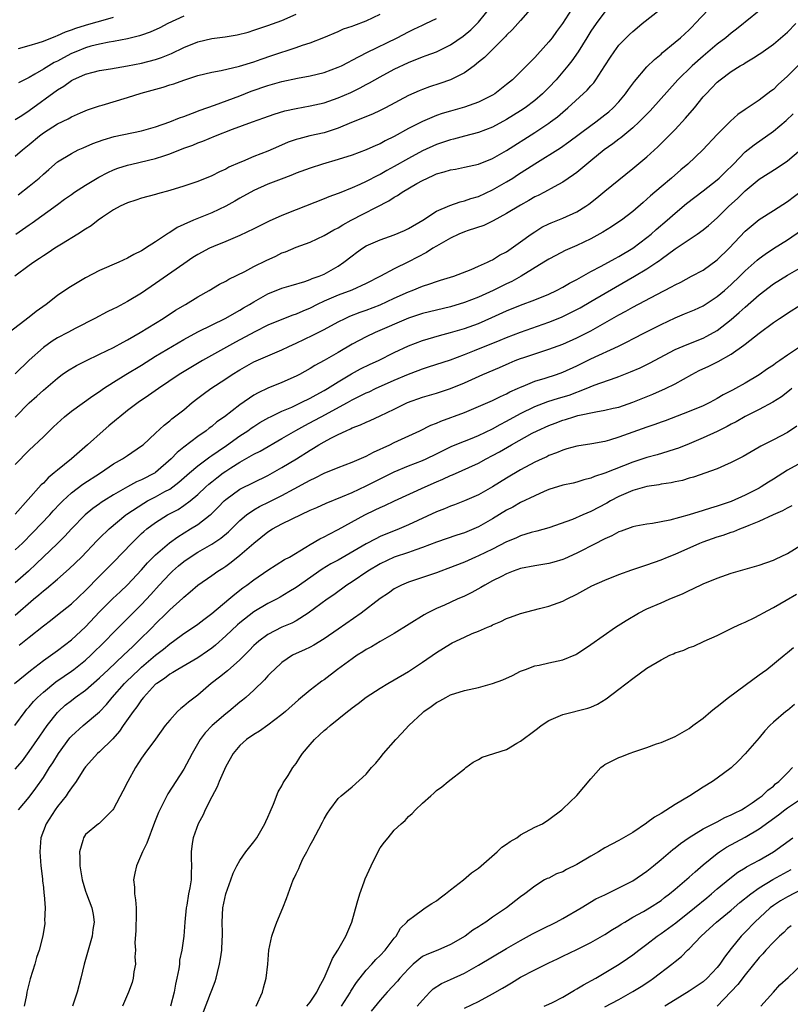
# Model space of a CAD drawing. Units: inches. Extents: x 2631000 to 2634000, y 1509000 to 1512000.
# Drawn here: x 2631398 to 2631507, y 1510783 to 1510924 of the extents above; entities that cross this region are included whole.
import ezdxf

# ---------------------------------------------------------------- set-up
doc = ezdxf.new("R2010")
doc.units = ezdxf.units.IN
doc.header["$MEASUREMENT"] = 0
doc.layers.add('LD26311509_2ft', color=121, linetype='Continuous')

msp = doc.modelspace()

# ---------------------------------------------------------------- linework, layer by layer
at = {"layer": 'LD26311509_2ft'}
for points, elevation in [([(2631397.1, 1510893), (2631399, 1510894.34), (2631399.39, 1510894.61), (2631403, 1510897.25), (2631404.03, 1510897.97), (2631405, 1510898.68), (2631405.46, 1510899), (2631407, 1510899.99), (2631408.89, 1510901.11), (2631410.2, 1510901.8), (2631411, 1510902.15), (2631411.61, 1510902.39), (2631413, 1510902.84), (2631413.63, 1510903), (2631417, 1510903.77), (2631418.18, 1510904.18), (2631419, 1510904.43), (2631421, 1510905.24), (2631422.3, 1510905.71), (2631423, 1510906), (2631423.74, 1510906.26), (2631425.51, 1510907), (2631427.96, 1510907.96), (2631430.8, 1510909), (2631432.43, 1510909.57), (2631433.89, 1510910.11), (2631435.42, 1510910.58), (2631437, 1510910.93), (2631439, 1510911.27), (2631441, 1510911.72), (2631443, 1510912.41), (2631444.79, 1510913.21), (2631446.15, 1510913.85), (2631447, 1510914.32), (2631447.45, 1510914.55), (2631449, 1510915.44), (2631451, 1510916.51), (2631453, 1510917.48), (2631455, 1510918.26), (2631455.56, 1510918.44), (2631457, 1510919), (2631459, 1510919.98), (2631460.8, 1510921.2), (2631461.9, 1510922.1), (2631462.8, 1510923), (2631463, 1510923.23), (2631465, 1510925.69)], 9652), ([(2631476.26, 1510925), (2631474.94, 1510923), (2631474.1, 1510921.9), (2631473.47, 1510921), (2631473, 1510920.4), (2631471.38, 1510918.62), (2631471, 1510918.16), (2631469, 1510916.12), (2631467.85, 1510915), (2631467, 1510914.31), (2631465.3, 1510913), (2631465, 1510912.81), (2631463, 1510911.83), (2631461, 1510911.12), (2631459, 1510910.54), (2631457.82, 1510910.18), (2631457, 1510909.9), (2631456.35, 1510909.65), (2631455, 1510909.06), (2631453, 1510908.04), (2631451, 1510906.91), (2631449.71, 1510906.29), (2631449, 1510905.9), (2631448.36, 1510905.64), (2631447, 1510905.02), (2631445, 1510904.27), (2631443, 1510903.63), (2631440.76, 1510903), (2631439, 1510902.43), (2631437, 1510901.68), (2631436.52, 1510901.48), (2631435.26, 1510901), (2631433, 1510900.11), (2631431, 1510899.22), (2631429, 1510898.12), (2631428.29, 1510897.71), (2631427, 1510897), (2631425, 1510896.06), (2631422.38, 1510895), (2631421, 1510894.38), (2631420.06, 1510893.94), (2631419, 1510893.24), (2631418.84, 1510893.16), (2631417, 1510891.93), (2631415.56, 1510891), (2631415.21, 1510890.79), (2631415, 1510890.64), (2631413.9, 1510890.1), (2631413, 1510889.58), (2631411.76, 1510889), (2631409, 1510887.81), (2631407, 1510886.79), (2631404.63, 1510885.37), (2631403, 1510884.25), (2631401.39, 1510883), (2631399.99, 1510882.01), (2631399, 1510881.16), (2631396.15, 1510879)], 9656), ([(2631470.37, 1510925), (2631469, 1510923.45), (2631467.83, 1510922.17), (2631467, 1510921.38), (2631466.83, 1510921.17), (2631466.66, 1510921), (2631465, 1510919.33), (2631464.64, 1510919), (2631463.83, 1510918.17), (2631463, 1510917.49), (2631462.37, 1510917), (2631461, 1510916.01), (2631459.01, 1510915), (2631457.51, 1510914.49), (2631456, 1510914), (2631455, 1510913.63), (2631454.55, 1510913.45), (2631453, 1510912.75), (2631449.73, 1510911), (2631449, 1510910.63), (2631447.89, 1510910.11), (2631444.91, 1510908.91), (2631443, 1510908.11), (2631441.7, 1510907.7), (2631441, 1510907.46), (2631438.95, 1510907), (2631437.39, 1510906.61), (2631437, 1510906.49), (2631435.9, 1510906.1), (2631434.5, 1510905.5), (2631433, 1510904.83), (2631431, 1510904.06), (2631429.38, 1510903.38), (2631429, 1510903.24), (2631427.45, 1510902.55), (2631427, 1510902.29), (2631426.11, 1510901.89), (2631425, 1510901.31), (2631423, 1510900.52), (2631421, 1510899.84), (2631419, 1510899.21), (2631417.27, 1510898.73), (2631417, 1510898.64), (2631415, 1510898.12), (2631414.16, 1510897.84), (2631413, 1510897.49), (2631411.95, 1510897), (2631411, 1510896.48), (2631409.43, 1510895.43), (2631408.81, 1510895), (2631407.8, 1510894.2), (2631407, 1510893.73), (2631405.9, 1510893), (2631403.58, 1510891.58), (2631402.66, 1510891), (2631401.67, 1510890.33), (2631401, 1510889.93), (2631400.46, 1510889.54), (2631399.63, 1510889), (2631399, 1510888.55), (2631396.92, 1510887)], 9654), ([(2631397, 1510866.92), (2631399, 1510868.97), (2631400.08, 1510869.92), (2631401, 1510870.79), (2631403, 1510872.5), (2631403.68, 1510873), (2631404.46, 1510873.54), (2631405.71, 1510874.29), (2631407.04, 1510874.96), (2631409, 1510875.9), (2631411, 1510876.88), (2631412.36, 1510877.64), (2631413, 1510877.97), (2631414.8, 1510879), (2631418.09, 1510881), (2631419.84, 1510882.16), (2631421.23, 1510883), (2631423, 1510884.1), (2631424.61, 1510885), (2631426.12, 1510885.88), (2631427, 1510886.32), (2631427.42, 1510886.58), (2631429.71, 1510887.71), (2631431, 1510888.38), (2631432.74, 1510889.26), (2631434.11, 1510889.89), (2631435, 1510890.33), (2631435.49, 1510890.51), (2631437, 1510891.14), (2631439, 1510891.87), (2631441, 1510892.81), (2631442.37, 1510893.63), (2631443, 1510893.93), (2631443.66, 1510894.34), (2631444.85, 1510895), (2631450.23, 1510897.77), (2631451, 1510898.27), (2631451.47, 1510898.53), (2631452.14, 1510899), (2631454.21, 1510900.21), (2631455, 1510900.66), (2631455.71, 1510901), (2631456.61, 1510901.39), (2631457, 1510901.58), (2631458.12, 1510901.88), (2631459, 1510902.18), (2631459.71, 1510902.29), (2631461, 1510902.54), (2631463, 1510902.99), (2631465, 1510903.78), (2631467, 1510904.92), (2631471, 1510907.49), (2631473, 1510908.81), (2631473.27, 1510909), (2631474.26, 1510909.74), (2631475, 1510910.41), (2631475.7, 1510911), (2631478.46, 1510913.54), (2631479, 1510914.16), (2631479.41, 1510914.59), (2631479.71, 1510915), (2631481, 1510916.98), (2631481.78, 1510918.22), (2631482.3, 1510919), (2631483, 1510919.94), (2631484.04, 1510921), (2631484.53, 1510921.47), (2631485, 1510921.9), (2631485.59, 1510922.41), (2631486.31, 1510923), (2631488.93, 1510925.07)], 9660), ([(2631503.2, 1510925), (2631501, 1510923.23), (2631500.74, 1510923), (2631499.77, 1510922.23), (2631499, 1510921.66), (2631498.24, 1510921), (2631497, 1510920.06), (2631495.35, 1510918.65), (2631495, 1510918.38), (2631493.43, 1510917), (2631491.39, 1510915), (2631487.43, 1510910.57), (2631485.9, 1510909), (2631485, 1510908.17), (2631483.26, 1510906.74), (2631483, 1510906.55), (2631482.13, 1510905.87), (2631480.91, 1510905), (2631479, 1510903.45), (2631478.43, 1510903), (2631477, 1510901.81), (2631476.54, 1510901.46), (2631475, 1510900.42), (2631473.77, 1510899.77), (2631472.4, 1510899), (2631471.48, 1510898.52), (2631471, 1510898.31), (2631470.18, 1510897.82), (2631469, 1510897.16), (2631467, 1510895.94), (2631465.09, 1510894.91), (2631463.74, 1510894.26), (2631461.54, 1510893.54), (2631461, 1510893.35), (2631460.19, 1510893), (2631459, 1510892.45), (2631457, 1510891.31), (2631456.48, 1510891), (2631455.59, 1510890.41), (2631453, 1510889.05), (2631451, 1510888.08), (2631449.04, 1510887), (2631447, 1510885.96), (2631444.96, 1510885.04), (2631443, 1510884.32), (2631441, 1510883.47), (2631440, 1510883), (2631439, 1510882.48), (2631437.95, 1510882.05), (2631437, 1510881.61), (2631436.54, 1510881.46), (2631435, 1510880.85), (2631433, 1510880.03), (2631431.11, 1510879.11), (2631428.36, 1510877.64), (2631423.67, 1510875), (2631421.99, 1510874.01), (2631420.37, 1510873), (2631417.41, 1510871), (2631416, 1510870), (2631414.52, 1510869), (2631413, 1510867.86), (2631411.9, 1510867), (2631411.42, 1510866.58), (2631410.32, 1510865.68), (2631409.53, 1510865), (2631407.28, 1510863), (2631404.99, 1510861), (2631403, 1510859.4), (2631402.55, 1510859), (2631401.69, 1510858.31), (2631401, 1510857.54), (2631400.71, 1510857.29), (2631397, 1510853.13)], 9664), ([(2631397, 1510860.2), (2631399, 1510862.22), (2631401, 1510864.14), (2631402.45, 1510865.55), (2631404.01, 1510867), (2631405, 1510867.79), (2631408.05, 1510869.95), (2631409, 1510870.58), (2631409.59, 1510871), (2631411, 1510871.91), (2631412.75, 1510873), (2631415, 1510874.36), (2631417, 1510875.6), (2631421, 1510877.98), (2631423, 1510879.08), (2631427, 1510881.02), (2631428.23, 1510881.77), (2631429, 1510882.19), (2631429.5, 1510882.5), (2631430.39, 1510883), (2631431, 1510883.38), (2631433, 1510884.5), (2631435, 1510885.3), (2631436.3, 1510885.71), (2631438.27, 1510886.27), (2631439, 1510886.53), (2631439.32, 1510886.68), (2631440.28, 1510887), (2631441, 1510887.3), (2631443, 1510888.44), (2631443.83, 1510889), (2631445, 1510889.94), (2631445.6, 1510890.4), (2631446.45, 1510891), (2631447, 1510891.34), (2631449, 1510892.22), (2631451, 1510892.9), (2631452.46, 1510893.54), (2631453, 1510893.82), (2631455.05, 1510895), (2631457, 1510896.26), (2631458.89, 1510897.11), (2631460.37, 1510897.63), (2631461, 1510897.75), (2631461.92, 1510898.08), (2631463, 1510898.38), (2631465, 1510899.3), (2631467, 1510900.45), (2631467.87, 1510901), (2631468.56, 1510901.44), (2631471, 1510903.05), (2631474.67, 1510905.33), (2631475.86, 1510906.14), (2631479, 1510908.49), (2631479.72, 1510909), (2631481, 1510909.99), (2631481.55, 1510910.45), (2631482.19, 1510911), (2631483, 1510911.87), (2631483.96, 1510913), (2631484.38, 1510913.62), (2631485.24, 1510914.76), (2631487, 1510916.83), (2631488.09, 1510917.91), (2631489, 1510918.65), (2631489.18, 1510918.82), (2631491, 1510920.34), (2631491.76, 1510921), (2631493, 1510922.14), (2631493.43, 1510922.57), (2631493.88, 1510923), (2631495.75, 1510925)], 9662), ([(2631481, 1510924.66), (2631479.74, 1510923), (2631479, 1510921.91), (2631478.42, 1510921), (2631477.18, 1510919), (2631476.29, 1510917.71), (2631475.73, 1510917), (2631474.04, 1510915), (2631473, 1510913.89), (2631472.12, 1510913), (2631471, 1510912.03), (2631469.63, 1510911), (2631469, 1510910.58), (2631467, 1510909.32), (2631465, 1510908.24), (2631463, 1510907.49), (2631461, 1510906.98), (2631459.44, 1510906.56), (2631459, 1510906.46), (2631457, 1510905.78), (2631455, 1510904.86), (2631453, 1510903.79), (2631451, 1510902.63), (2631449.94, 1510902.06), (2631449, 1510901.51), (2631448.65, 1510901.35), (2631447, 1510900.5), (2631446.07, 1510900.07), (2631445, 1510899.61), (2631443.14, 1510898.86), (2631443, 1510898.79), (2631441.68, 1510898.32), (2631441, 1510898.02), (2631437, 1510896.49), (2631435, 1510895.68), (2631433.16, 1510894.84), (2631431, 1510893.75), (2631429, 1510892.81), (2631427, 1510891.97), (2631425.26, 1510891.26), (2631424.69, 1510891), (2631423, 1510890.11), (2631422.32, 1510889.68), (2631421, 1510888.8), (2631417, 1510885.96), (2631415, 1510884.62), (2631413, 1510883.4), (2631411.42, 1510882.58), (2631411, 1510882.35), (2631410.08, 1510881.92), (2631408.34, 1510881), (2631405.62, 1510879.62), (2631404.47, 1510879), (2631403, 1510878.24), (2631402.24, 1510877.76), (2631401, 1510876.88), (2631399, 1510875.05), (2631397, 1510873.11)], 9658), ([(2631397, 1510909.32), (2631397.92, 1510909.92), (2631399, 1510910.64), (2631403, 1510913.55), (2631403.9, 1510914.1), (2631405, 1510914.89), (2631405.22, 1510915), (2631407, 1510915.8), (2631408.11, 1510916.11), (2631409, 1510916.33), (2631410.57, 1510916.57), (2631413, 1510917), (2631415, 1510917.39), (2631417, 1510917.89), (2631417.83, 1510918.17), (2631419.27, 1510918.73), (2631421, 1510919.6), (2631423, 1510920.43), (2631425, 1510920.87), (2631426.89, 1510921.11), (2631428.6, 1510921.4), (2631430.19, 1510921.81), (2631431, 1510922.06), (2631433, 1510922.73), (2631435, 1510923.46), (2631437, 1510924.35)], 9646), ([(2631397, 1510904.1), (2631398.01, 1510905), (2631399, 1510905.78), (2631400.44, 1510907), (2631401, 1510907.42), (2631403, 1510908.72), (2631404.54, 1510909.46), (2631405, 1510909.74), (2631406.29, 1510910.29), (2631407.3, 1510910.7), (2631409, 1510911.27), (2631409.37, 1510911.37), (2631413, 1510912.46), (2631414.92, 1510913.08), (2631418.06, 1510913.94), (2631419, 1510914.26), (2631419.57, 1510914.43), (2631421, 1510914.97), (2631423, 1510915.61), (2631425, 1510916.11), (2631426.33, 1510916.33), (2631428.93, 1510916.93), (2631431, 1510917.58), (2631432.04, 1510917.96), (2631433.56, 1510918.44), (2631437, 1510919.59), (2631437.94, 1510919.94), (2631439, 1510920.28), (2631440.95, 1510921.05), (2631443, 1510921.89), (2631443.76, 1510922.24), (2631445, 1510922.65), (2631445.24, 1510922.76), (2631447, 1510923.41), (2631449, 1510924.33)], 9648), ([(2631397, 1510848.04), (2631398.01, 1510849), (2631399.52, 1510850.48), (2631401.91, 1510853), (2631402.42, 1510853.58), (2631403.39, 1510854.61), (2631403.77, 1510855), (2631405, 1510856.15), (2631406.62, 1510857.38), (2631409.16, 1510859), (2631411, 1510860.27), (2631412.29, 1510861), (2631412.72, 1510861.28), (2631413, 1510861.49), (2631415, 1510862.83), (2631415.2, 1510863), (2631417, 1510864.66), (2631418.2, 1510865.8), (2631419, 1510866.4), (2631419.32, 1510866.68), (2631421, 1510867.99), (2631422.22, 1510869), (2631423, 1510869.62), (2631423.78, 1510870.22), (2631424.84, 1510871), (2631427, 1510872.4), (2631427.89, 1510873), (2631429, 1510873.69), (2631431, 1510874.8), (2631435, 1510876.51), (2631435.98, 1510877), (2631437, 1510877.47), (2631439.38, 1510878.62), (2631441, 1510879.44), (2631443, 1510880.52), (2631443.98, 1510881), (2631444.68, 1510881.32), (2631446.13, 1510881.87), (2631447, 1510882.16), (2631449, 1510882.93), (2631451, 1510883.88), (2631453, 1510884.8), (2631453.55, 1510885), (2631455, 1510885.6), (2631456.08, 1510885.92), (2631457, 1510886.28), (2631457.56, 1510886.44), (2631459.46, 1510887), (2631461.97, 1510887.97), (2631463, 1510888.44), (2631464.3, 1510889), (2631464.76, 1510889.24), (2631465, 1510889.33), (2631466.01, 1510889.99), (2631467, 1510890.51), (2631469, 1510891.92), (2631470.48, 1510893), (2631471, 1510893.36), (2631472.02, 1510893.98), (2631473, 1510894.48), (2631473.36, 1510894.64), (2631475, 1510895.29), (2631477, 1510896.18), (2631478.3, 1510897), (2631478.71, 1510897.29), (2631479.83, 1510898.17), (2631481, 1510899.15), (2631483, 1510900.77), (2631485, 1510902.36), (2631487, 1510904.04), (2631488.55, 1510905.45), (2631489.55, 1510906.45), (2631491, 1510907.93), (2631492.49, 1510909.51), (2631493.76, 1510911), (2631495, 1510912.55), (2631495.41, 1510913), (2631496.21, 1510913.79), (2631497, 1510914.64), (2631497.43, 1510915), (2631499, 1510916.17), (2631500.29, 1510917), (2631500.75, 1510917.25), (2631501, 1510917.43), (2631502.15, 1510918.15), (2631503, 1510918.66), (2631503.2, 1510918.8), (2631505, 1510920.1), (2631507, 1510921.81), (2631508.21, 1510923)], 9666), ([(2631397.41, 1510898.59), (2631399, 1510899.83), (2631400.4, 1510901), (2631401, 1510901.56), (2631401.76, 1510902.24), (2631403, 1510903.29), (2631405, 1510904.52), (2631405.96, 1510905), (2631406.67, 1510905.33), (2631408.07, 1510905.93), (2631409.54, 1510906.46), (2631411.1, 1510906.9), (2631415, 1510907.72), (2631417, 1510908.29), (2631419, 1510909), (2631420.41, 1510909.59), (2631421, 1510909.79), (2631422.23, 1510910.23), (2631423.34, 1510910.66), (2631425.38, 1510911.38), (2631429, 1510912.72), (2631430.63, 1510913.37), (2631433, 1510914.21), (2631435, 1510914.76), (2631437.23, 1510915.23), (2631439, 1510915.56), (2631441, 1510916.04), (2631443, 1510916.78), (2631443.46, 1510917), (2631444.47, 1510917.53), (2631445, 1510917.78), (2631447.1, 1510918.9), (2631451.42, 1510921), (2631453, 1510921.84), (2631453.8, 1510922.2), (2631455, 1510922.78), (2631455.51, 1510923), (2631457, 1510923.74)], 9650), ([(2631421, 1510924.08), (2631418.72, 1510923), (2631417.6, 1510922.4), (2631416.22, 1510921.78), (2631415, 1510921.38), (2631414.72, 1510921.28), (2631413, 1510920.85), (2631411, 1510920.46), (2631410.36, 1510920.36), (2631409, 1510920.09), (2631407.77, 1510919.77), (2631407, 1510919.56), (2631405.62, 1510919), (2631405, 1510918.73), (2631403.86, 1510918.14), (2631403, 1510917.66), (2631402.55, 1510917.45), (2631401, 1510916.5), (2631399.78, 1510915.78), (2631399, 1510915.35), (2631397.45, 1510914.55)], 9644), ([(2631397.45, 1510919.45), (2631399, 1510919.88), (2631400.25, 1510920.25), (2631401, 1510920.52), (2631402.76, 1510921.24), (2631403, 1510921.3), (2631404.15, 1510921.85), (2631405, 1510922.11), (2631405.63, 1510922.37), (2631407, 1510922.79), (2631407.8, 1510923), (2631409.5, 1510923.5), (2631411, 1510923.92)], 9642), ([(2631510.45, 1510919), (2631507, 1510915.52), (2631505.68, 1510914.32), (2631505, 1510913.64), (2631504.63, 1510913.37), (2631503, 1510912.11), (2631501, 1510910.77), (2631499.95, 1510910.04), (2631498.88, 1510909.12), (2631497, 1510907.2), (2631494.96, 1510905.04), (2631492.81, 1510903), (2631491.83, 1510902.17), (2631490.48, 1510901), (2631489, 1510899.76), (2631487.52, 1510898.48), (2631487, 1510897.98), (2631486.47, 1510897.53), (2631485, 1510896.25), (2631483.36, 1510895), (2631483, 1510894.75), (2631481.96, 1510894.04), (2631480.73, 1510893.27), (2631479, 1510892.32), (2631477, 1510891.37), (2631475.33, 1510890.67), (2631474.02, 1510889.98), (2631473, 1510889.44), (2631472.32, 1510889), (2631469.06, 1510887), (2631467.74, 1510886.26), (2631467, 1510885.93), (2631465.08, 1510885), (2631463, 1510884.05), (2631461, 1510883.25), (2631459, 1510882.66), (2631457, 1510882.2), (2631455, 1510881.7), (2631453, 1510881.03), (2631448.29, 1510879), (2631447, 1510878.39), (2631445, 1510877.33), (2631443, 1510876.16), (2631441.02, 1510875.02), (2631439.7, 1510874.3), (2631439, 1510873.86), (2631437.48, 1510873), (2631437, 1510872.75), (2631435, 1510871.86), (2631433, 1510871.05), (2631431.6, 1510870.4), (2631431, 1510870.05), (2631429, 1510868.69), (2631426.82, 1510867), (2631425.74, 1510866.26), (2631425, 1510865.62), (2631424.64, 1510865.36), (2631424.2, 1510865), (2631423, 1510864.17), (2631421, 1510862.65), (2631420.08, 1510861.92), (2631419.23, 1510861), (2631417, 1510859.06), (2631416.91, 1510859), (2631415, 1510858.01), (2631414.28, 1510857.72), (2631412.98, 1510857.02), (2631411, 1510855.87), (2631409.62, 1510855), (2631409.25, 1510854.75), (2631409, 1510854.57), (2631408.07, 1510853.93), (2631406.96, 1510853), (2631405.01, 1510851), (2631404.04, 1510849.96), (2631403, 1510848.93), (2631399.98, 1510846.02), (2631398.89, 1510845), (2631397, 1510843.34)], 9668), ([(2631397, 1510838.71), (2631399.61, 1510841), (2631400.37, 1510841.63), (2631401, 1510842.19), (2631401.46, 1510842.54), (2631403, 1510843.83), (2631404.7, 1510845.3), (2631406.42, 1510847), (2631408.65, 1510849.35), (2631409, 1510849.69), (2631410.37, 1510851), (2631412.74, 1510853), (2631412.89, 1510853.11), (2631415.3, 1510854.7), (2631415.86, 1510855), (2631417, 1510855.57), (2631418.32, 1510856.32), (2631419, 1510856.69), (2631419.45, 1510857), (2631420.32, 1510857.68), (2631421.82, 1510859), (2631423, 1510859.99), (2631424.72, 1510861.28), (2631425, 1510861.46), (2631425.9, 1510862.1), (2631427.11, 1510862.9), (2631429, 1510864.25), (2631430.14, 1510865), (2631430.63, 1510865.37), (2631431, 1510865.61), (2631431.85, 1510866.15), (2631433.12, 1510866.88), (2631433.36, 1510867), (2631435, 1510867.8), (2631436.38, 1510868.38), (2631437.72, 1510869), (2631439, 1510869.63), (2631439.88, 1510870.12), (2631441, 1510870.71), (2631441.49, 1510871), (2631443, 1510871.98), (2631444.89, 1510873.11), (2631446.2, 1510873.8), (2631447.54, 1510874.46), (2631448.73, 1510875), (2631451, 1510876.13), (2631453, 1510877.1), (2631455, 1510877.87), (2631457.42, 1510878.58), (2631459, 1510879), (2631461, 1510879.58), (2631463, 1510880.3), (2631464.88, 1510881.12), (2631467, 1510882.08), (2631469, 1510882.88), (2631471, 1510883.64), (2631473, 1510884.47), (2631474.13, 1510885), (2631475, 1510885.45), (2631475.97, 1510886.03), (2631477, 1510886.56), (2631479, 1510887.69), (2631480.47, 1510888.47), (2631482.45, 1510889.55), (2631483, 1510889.83), (2631485, 1510890.99), (2631487, 1510892.51), (2631487.59, 1510893), (2631488.33, 1510893.67), (2631489.89, 1510895), (2631491, 1510896), (2631492.62, 1510897.38), (2631495, 1510899.18), (2631497, 1510900.74), (2631497.28, 1510901), (2631498.14, 1510901.86), (2631499.31, 1510903), (2631501, 1510904.74), (2631502.25, 1510905.75), (2631505, 1510907.66), (2631506.82, 1510909.18), (2631507.83, 1510910.17)], 9670), ([(2631397.54, 1510834.46), (2631399, 1510835.6), (2631401, 1510837.22), (2631402.02, 1510837.98), (2631403, 1510838.75), (2631405, 1510840.35), (2631407, 1510842.24), (2631409, 1510844.28), (2631409.73, 1510845), (2631411, 1510846.29), (2631413.61, 1510849), (2631414.31, 1510849.69), (2631415, 1510850.34), (2631415.34, 1510850.66), (2631415.74, 1510851), (2631417, 1510851.92), (2631418.71, 1510853), (2631420.2, 1510853.8), (2631421, 1510854.33), (2631421.91, 1510855), (2631423, 1510855.9), (2631424.16, 1510857), (2631424.6, 1510857.4), (2631425, 1510857.73), (2631425.71, 1510858.29), (2631426.64, 1510859), (2631427, 1510859.25), (2631427.71, 1510859.71), (2631429, 1510860.51), (2631431, 1510861.65), (2631431.9, 1510862.1), (2631435, 1510863.89), (2631436.95, 1510865.05), (2631438.24, 1510865.76), (2631439.56, 1510866.44), (2631440.57, 1510867), (2631444.31, 1510869), (2631445, 1510869.39), (2631447, 1510870.38), (2631447.44, 1510870.56), (2631448.33, 1510871), (2631451, 1510872.2), (2631453, 1510873.07), (2631454.41, 1510873.59), (2631455, 1510873.83), (2631455.89, 1510874.11), (2631459, 1510875.11), (2631461, 1510875.85), (2631462.41, 1510876.41), (2631466.09, 1510877.91), (2631467, 1510878.29), (2631469, 1510879.04), (2631473, 1510880.46), (2631474.8, 1510881.2), (2631476.16, 1510881.84), (2631477.47, 1510882.53), (2631479, 1510883.4), (2631482.53, 1510885.47), (2631485.23, 1510887), (2631487, 1510888.05), (2631488.41, 1510889), (2631488.76, 1510889.24), (2631489, 1510889.43), (2631491, 1510890.9), (2631494.15, 1510893), (2631495, 1510893.63), (2631495.75, 1510894.25), (2631497, 1510895.35), (2631498.68, 1510897), (2631499.89, 1510898.11), (2631501, 1510899.2), (2631503, 1510900.84), (2631505.55, 1510902.45), (2631507, 1510903.46), (2631508.94, 1510905.06)], 9672), ([(2631396.91, 1510829), (2631399.17, 1510830.83), (2631401, 1510832.28), (2631403, 1510833.71), (2631405, 1510835.21), (2631407, 1510837.08), (2631409, 1510839.18), (2631410.91, 1510841.09), (2631411.94, 1510842.06), (2631413, 1510843.03), (2631415, 1510845.19), (2631415.84, 1510846.16), (2631417, 1510847.3), (2631418.99, 1510849.01), (2631420.14, 1510849.86), (2631421.98, 1510851), (2631423, 1510851.65), (2631424.77, 1510853), (2631424.9, 1510853.1), (2631425.91, 1510854.09), (2631426.77, 1510855), (2631427, 1510855.21), (2631429, 1510856.65), (2631433, 1510858.64), (2631433.66, 1510859), (2631435, 1510859.76), (2631437.05, 1510861), (2631439, 1510862.23), (2631439.49, 1510862.51), (2631440.27, 1510863), (2631441, 1510863.43), (2631441.94, 1510863.94), (2631443, 1510864.48), (2631444.12, 1510865), (2631444.75, 1510865.25), (2631445, 1510865.39), (2631446.18, 1510865.82), (2631447, 1510866.22), (2631447.55, 1510866.45), (2631449, 1510867.1), (2631451, 1510868.05), (2631452.9, 1510869), (2631455, 1510869.77), (2631457, 1510870.36), (2631459, 1510871), (2631461, 1510871.82), (2631463.6, 1510873), (2631465.98, 1510874.02), (2631467.36, 1510874.64), (2631468.24, 1510875), (2631469, 1510875.29), (2631469.44, 1510875.44), (2631472.43, 1510876.43), (2631473, 1510876.6), (2631475, 1510877.35), (2631477, 1510878.23), (2631479, 1510879.24), (2631481, 1510880.35), (2631483, 1510881.5), (2631483.98, 1510882.02), (2631485, 1510882.62), (2631488.42, 1510884.42), (2631490.51, 1510885.49), (2631491, 1510885.8), (2631491.81, 1510886.19), (2631493.36, 1510887), (2631495, 1510887.88), (2631497, 1510889.35), (2631498.69, 1510891), (2631501, 1510893.41), (2631503, 1510895.1), (2631505, 1510896.4), (2631507, 1510897.68), (2631509, 1510899.18)], 9674), ([(2631396.95, 1510823), (2631398.41, 1510825), (2631398.67, 1510825.33), (2631399, 1510825.68), (2631399.59, 1510826.41), (2631400.15, 1510827), (2631401, 1510827.76), (2631402.79, 1510829.21), (2631403.97, 1510830.03), (2631405, 1510830.73), (2631405.36, 1510831), (2631407, 1510832.33), (2631407.75, 1510833), (2631409.79, 1510835), (2631411, 1510836.26), (2631412.36, 1510837.64), (2631413, 1510838.26), (2631415, 1510840.25), (2631416.32, 1510841.68), (2631417.49, 1510843), (2631419, 1510844.61), (2631419.41, 1510845), (2631420.26, 1510845.74), (2631421, 1510846.35), (2631421.92, 1510847), (2631423, 1510847.69), (2631425, 1510848.86), (2631426.29, 1510849.71), (2631427.39, 1510850.61), (2631429, 1510852.19), (2631429.92, 1510853), (2631431, 1510853.75), (2631431.8, 1510854.2), (2631433.15, 1510854.85), (2631435, 1510855.78), (2631436.73, 1510856.73), (2631438.39, 1510857.61), (2631439, 1510857.96), (2631439.72, 1510858.28), (2631441, 1510858.95), (2631443, 1510859.78), (2631445, 1510860.52), (2631447, 1510861.38), (2631448.05, 1510861.95), (2631449, 1510862.37), (2631449.42, 1510862.58), (2631450.34, 1510863), (2631451, 1510863.32), (2631454.65, 1510865), (2631456.22, 1510865.78), (2631457, 1510866.07), (2631457.64, 1510866.36), (2631461, 1510867.62), (2631463, 1510868.44), (2631465, 1510869.29), (2631466.13, 1510869.87), (2631467, 1510870.24), (2631467.48, 1510870.52), (2631468.56, 1510871), (2631469, 1510871.21), (2631469.35, 1510871.35), (2631471, 1510872.05), (2631472.47, 1510872.47), (2631474.11, 1510873), (2631475, 1510873.32), (2631477, 1510874.26), (2631479, 1510875.25), (2631482.94, 1510877.06), (2631484.29, 1510877.71), (2631485, 1510878.1), (2631486.74, 1510879), (2631489, 1510880.15), (2631491, 1510881.08), (2631492.36, 1510881.64), (2631493.76, 1510882.24), (2631495, 1510882.8), (2631497, 1510884.11), (2631498.05, 1510885), (2631499, 1510885.84), (2631500.23, 1510887), (2631501, 1510887.76), (2631502.7, 1510889.3), (2631503, 1510889.55), (2631503.83, 1510890.17), (2631505, 1510890.94), (2631507, 1510892.21), (2631509, 1510893.58)], 9676), ([(2631397, 1510816.77), (2631398.01, 1510817.99), (2631399, 1510819.3), (2631400.5, 1510821.5), (2631401.55, 1510823), (2631403, 1510824.85), (2631403.14, 1510825), (2631404.12, 1510825.88), (2631405, 1510826.58), (2631405.55, 1510827), (2631407, 1510828.04), (2631409, 1510829.8), (2631410.26, 1510831), (2631412.43, 1510833), (2631413.73, 1510834.27), (2631414.53, 1510835), (2631416.55, 1510837), (2631417, 1510837.47), (2631418.57, 1510839), (2631419, 1510839.46), (2631420.86, 1510841.14), (2631421, 1510841.29), (2631421.94, 1510842.06), (2631423.02, 1510842.98), (2631425, 1510844.36), (2631425.88, 1510845), (2631426.57, 1510845.43), (2631427, 1510845.72), (2631427.74, 1510846.26), (2631429, 1510847.25), (2631431, 1510849), (2631433, 1510850.61), (2631433.63, 1510851), (2631435, 1510851.72), (2631436.43, 1510852.43), (2631439, 1510853.66), (2631439.94, 1510854.06), (2631441.31, 1510854.69), (2631443.61, 1510855.61), (2631445, 1510856.22), (2631447, 1510857.16), (2631448.22, 1510857.78), (2631451, 1510859.14), (2631453, 1510859.98), (2631455, 1510860.75), (2631455.56, 1510861), (2631457, 1510861.69), (2631457.86, 1510862.14), (2631459.22, 1510862.78), (2631461, 1510863.52), (2631461.85, 1510863.85), (2631463, 1510864.32), (2631465, 1510865.26), (2631466.1, 1510865.9), (2631467, 1510866.35), (2631469, 1510867.46), (2631471, 1510868.44), (2631472.85, 1510869.15), (2631474.37, 1510869.63), (2631475.91, 1510870.09), (2631478.33, 1510871), (2631479.49, 1510871.49), (2631482.59, 1510872.59), (2631483, 1510872.72), (2631484.63, 1510873.37), (2631486.02, 1510873.98), (2631487.36, 1510874.64), (2631491, 1510876.56), (2631492.7, 1510877.3), (2631495, 1510878.2), (2631495.53, 1510878.47), (2631497, 1510879.29), (2631499, 1510880.86), (2631500.15, 1510881.85), (2631501, 1510882.62), (2631503, 1510884.36), (2631505, 1510885.92), (2631507, 1510887.17), (2631509, 1510888.3)], 9678), ([(2631397.45, 1510811), (2631399, 1510812.8), (2631399.95, 1510814.05), (2631401, 1510815.57), (2631401.9, 1510817), (2631402.34, 1510817.66), (2631403.15, 1510819), (2631404.78, 1510821.22), (2631405, 1510821.46), (2631406.69, 1510823), (2631409, 1510824.93), (2631410, 1510826), (2631410.8, 1510827), (2631412.55, 1510829), (2631412.78, 1510829.22), (2631414.65, 1510831), (2631415, 1510831.32), (2631417, 1510833.04), (2631418.1, 1510833.9), (2631419, 1510834.65), (2631419.22, 1510834.78), (2631419.52, 1510835), (2631421, 1510836.09), (2631422.38, 1510837), (2631423, 1510837.44), (2631423.88, 1510838.11), (2631425, 1510838.94), (2631427.43, 1510841), (2631428.27, 1510841.73), (2631429.4, 1510842.6), (2631429.97, 1510843), (2631431, 1510843.77), (2631433, 1510845.11), (2631435.37, 1510846.63), (2631436.05, 1510847), (2631438.41, 1510848.41), (2631439, 1510848.78), (2631440.41, 1510849.59), (2631441, 1510849.87), (2631441.72, 1510850.28), (2631443, 1510850.91), (2631446.79, 1510853), (2631448.29, 1510853.71), (2631449, 1510854.08), (2631449.65, 1510854.35), (2631451.01, 1510855), (2631455.41, 1510857), (2631457, 1510857.7), (2631457.92, 1510858.08), (2631459, 1510858.61), (2631459.28, 1510858.71), (2631463, 1510860.38), (2631464.1, 1510861), (2631465, 1510861.46), (2631465.99, 1510862.01), (2631467.68, 1510863), (2631470.63, 1510864.63), (2631471.35, 1510865), (2631473, 1510865.76), (2631473.91, 1510866.09), (2631475, 1510866.51), (2631475.39, 1510866.61), (2631476.59, 1510867), (2631477.16, 1510867.16), (2631479.7, 1510867.7), (2631481, 1510867.91), (2631482.2, 1510868.2), (2631483, 1510868.37), (2631485, 1510869.05), (2631487.81, 1510870.19), (2631489.63, 1510871), (2631491, 1510871.67), (2631493.38, 1510873), (2631494.44, 1510873.56), (2631495.8, 1510874.2), (2631497.14, 1510874.86), (2631499, 1510875.92), (2631500.81, 1510877.19), (2631501, 1510877.35), (2631503, 1510878.9), (2631505, 1510880.4), (2631505.87, 1510881), (2631506.56, 1510881.44), (2631507, 1510881.76), (2631508.96, 1510883)], 9680), ([(2631509, 1510877.1), (2631507, 1510875.75), (2631505.93, 1510875), (2631505.37, 1510874.63), (2631505, 1510874.35), (2631504.18, 1510873.82), (2631503, 1510872.97), (2631501, 1510871.77), (2631499.61, 1510871), (2631499.2, 1510870.8), (2631499, 1510870.68), (2631497.87, 1510870.13), (2631497, 1510869.58), (2631495.94, 1510869), (2631495, 1510868.56), (2631493, 1510867.72), (2631489.59, 1510866.41), (2631489, 1510866.21), (2631488.13, 1510865.87), (2631487, 1510865.5), (2631483, 1510864.06), (2631481.65, 1510863.65), (2631481, 1510863.48), (2631479.13, 1510863.13), (2631477, 1510862.78), (2631475.6, 1510862.4), (2631475, 1510862.25), (2631474.13, 1510861.87), (2631473, 1510861.45), (2631472.71, 1510861.29), (2631472.05, 1510861), (2631471, 1510860.5), (2631469, 1510859.42), (2631467, 1510858.25), (2631465, 1510857), (2631463, 1510855.88), (2631461, 1510854.99), (2631459.56, 1510854.44), (2631459, 1510854.24), (2631458.14, 1510853.86), (2631457, 1510853.44), (2631453, 1510851.57), (2631451.69, 1510851), (2631449, 1510849.91), (2631448.38, 1510849.62), (2631447, 1510848.87), (2631443, 1510846.58), (2631441.98, 1510846.02), (2631440.73, 1510845.27), (2631437, 1510842.67), (2631435.97, 1510842.03), (2631434.72, 1510841.28), (2631434.21, 1510841), (2631433, 1510840.38), (2631431, 1510839.2), (2631429, 1510837.63), (2631428.66, 1510837.34), (2631427, 1510835.76), (2631425.54, 1510834.46), (2631425, 1510834.03), (2631424.41, 1510833.59), (2631423, 1510832.63), (2631420.16, 1510831), (2631419.45, 1510830.55), (2631419, 1510830.32), (2631418.28, 1510829.72), (2631417.15, 1510829), (2631417, 1510828.87), (2631415.25, 1510827), (2631415, 1510826.68), (2631414.34, 1510825.66), (2631413.81, 1510825), (2631412.39, 1510823), (2631411.83, 1510822.17), (2631410.88, 1510821.12), (2631409, 1510819.26), (2631408.7, 1510819), (2631407.91, 1510818.09), (2631407, 1510817.11), (2631406.78, 1510816.78), (2631405.67, 1510815), (2631405, 1510814.12), (2631404.56, 1510813.44), (2631404.24, 1510813), (2631403, 1510811.44), (2631402.67, 1510811), (2631401.39, 1510809), (2631400.66, 1510807), (2631400.49, 1510805), (2631400.62, 1510803), (2631400.86, 1510801.14), (2631400.87, 1510800.87), (2631401, 1510799.92), (2631401.09, 1510799.09), (2631401.13, 1510798.87), (2631401.25, 1510797), (2631401.18, 1510795.18), (2631401.2, 1510795), (2631401.19, 1510794.81), (2631400.95, 1510793.05), (2631400.42, 1510791), (2631400.04, 1510789.96), (2631399.77, 1510789), (2631399.1, 1510786.9), (2631398.65, 1510785), (2631398.59, 1510784.59), (2631398.26, 1510783)], 9682), ([(2631507.64, 1510871), (2631507.29, 1510870.71), (2631506.15, 1510869.85), (2631504.93, 1510869.07), (2631503, 1510868.03), (2631501, 1510867.03), (2631499.71, 1510866.29), (2631499, 1510865.93), (2631498.4, 1510865.6), (2631497, 1510864.9), (2631495, 1510863.98), (2631493, 1510863.14), (2631491.47, 1510862.53), (2631491, 1510862.35), (2631489.98, 1510862.02), (2631488.43, 1510861.57), (2631487, 1510861.19), (2631485, 1510860.52), (2631481, 1510858.96), (2631479.52, 1510858.48), (2631479, 1510858.23), (2631478.01, 1510857.99), (2631477, 1510857.67), (2631476.46, 1510857.54), (2631475, 1510857.24), (2631473, 1510856.62), (2631472.36, 1510856.36), (2631471, 1510855.74), (2631469, 1510854.77), (2631467.87, 1510854.13), (2631467, 1510853.68), (2631465, 1510852.47), (2631463, 1510851.31), (2631462.31, 1510851), (2631461, 1510850.45), (2631459.89, 1510850.11), (2631457, 1510849.11), (2631455, 1510848.36), (2631454.05, 1510848.05), (2631453, 1510847.67), (2631451, 1510846.97), (2631449, 1510846.02), (2631447.23, 1510845), (2631445, 1510843.48), (2631444.25, 1510843), (2631442.37, 1510841.63), (2631441.45, 1510841), (2631438.73, 1510839), (2631437, 1510837.92), (2631436.4, 1510837.6), (2631435, 1510836.99), (2631433, 1510835.97), (2631431.69, 1510835), (2631431.32, 1510834.68), (2631431, 1510834.38), (2631430.33, 1510833.67), (2631429, 1510832.37), (2631427.22, 1510830.78), (2631426.12, 1510829.88), (2631424.93, 1510829), (2631423, 1510827.32), (2631421.67, 1510826.33), (2631421, 1510825.75), (2631420.57, 1510825.43), (2631420.12, 1510825), (2631419, 1510823.77), (2631418.38, 1510823), (2631416.97, 1510821.03), (2631415.45, 1510819), (2631415, 1510818.35), (2631414.13, 1510817), (2631413.03, 1510815), (2631412.34, 1510813.66), (2631411, 1510811.13), (2631410.9, 1510811), (2631408.95, 1510809.05), (2631408.88, 1510809), (2631407, 1510807.46), (2631406.7, 1510807), (2631406.62, 1510806.62), (2631406.15, 1510805), (2631406.2, 1510804.2), (2631406.18, 1510803), (2631406.51, 1510801), (2631407, 1510799.41), (2631407.14, 1510799), (2631407.91, 1510797), (2631408.09, 1510796.09), (2631408.24, 1510795), (2631408.07, 1510793.93), (2631407.96, 1510793), (2631406.84, 1510789), (2631406.34, 1510787), (2631405.81, 1510785), (2631405.16, 1510783)], 9684), ([(2631508.37, 1510865.63), (2631507, 1510864.77), (2631505, 1510863.7), (2631503.2, 1510862.8), (2631503, 1510862.67), (2631500.69, 1510861.31), (2631500.05, 1510861), (2631499, 1510860.45), (2631498.05, 1510860.05), (2631497, 1510859.57), (2631493.62, 1510858.38), (2631493, 1510858.22), (2631492.08, 1510857.92), (2631491, 1510857.7), (2631490.43, 1510857.57), (2631489, 1510857.37), (2631488.7, 1510857.3), (2631487, 1510857.03), (2631485, 1510856.46), (2631483, 1510855.63), (2631481.8, 1510855), (2631481.3, 1510854.7), (2631479, 1510853.47), (2631477.84, 1510853), (2631476.37, 1510852.37), (2631473, 1510851.16), (2631471.31, 1510850.69), (2631470.49, 1510850.49), (2631469, 1510850.03), (2631468.32, 1510849.68), (2631467, 1510849.15), (2631465, 1510848.13), (2631463, 1510847.18), (2631462.56, 1510847), (2631461, 1510846.29), (2631458.65, 1510845.35), (2631457.61, 1510845), (2631457, 1510844.77), (2631455, 1510844.11), (2631453, 1510843.42), (2631452.02, 1510843), (2631451, 1510842.45), (2631450.15, 1510841.85), (2631449, 1510841.09), (2631446.27, 1510839), (2631443, 1510836.71), (2631441, 1510835.33), (2631439.55, 1510834.45), (2631439, 1510834.17), (2631438.22, 1510833.78), (2631437, 1510833.25), (2631436.52, 1510833), (2631435, 1510831.98), (2631433.91, 1510831), (2631433.47, 1510830.53), (2631433, 1510830.08), (2631432.49, 1510829.51), (2631431, 1510828.05), (2631429.84, 1510827), (2631429.39, 1510826.61), (2631429, 1510826.32), (2631427.42, 1510825), (2631427, 1510824.67), (2631425.07, 1510823), (2631424.06, 1510821.94), (2631423.35, 1510821), (2631422.19, 1510819), (2631421.79, 1510818.21), (2631421, 1510816.77), (2631418.75, 1510813.25), (2631417.58, 1510811), (2631417.4, 1510810.6), (2631416.83, 1510809.17), (2631415.75, 1510806.25), (2631415.15, 1510805), (2631414.26, 1510803), (2631414.03, 1510801.97), (2631413.85, 1510801), (2631413.98, 1510799.98), (2631414.01, 1510799), (2631414.15, 1510798.15), (2631414.23, 1510797), (2631414.24, 1510796.24), (2631414.19, 1510793.81), (2631414.05, 1510792.05), (2631414.13, 1510791), (2631414.04, 1510790.04), (2631414.14, 1510789), (2631413.9, 1510787.9), (2631413.82, 1510787), (2631413.64, 1510786.36), (2631413.14, 1510785), (2631412.3, 1510783)], 9686), ([(2631509, 1510860.48), (2631507, 1510859.4), (2631505, 1510858.1), (2631504.31, 1510857.69), (2631503.28, 1510857), (2631503, 1510856.83), (2631501, 1510855.81), (2631499, 1510854.91), (2631497, 1510854.23), (2631496.03, 1510853.97), (2631495, 1510853.63), (2631493.03, 1510853.03), (2631490.26, 1510852.26), (2631487.8, 1510851.8), (2631487, 1510851.7), (2631485.39, 1510851.39), (2631485, 1510851.3), (2631483.31, 1510850.69), (2631483, 1510850.6), (2631481.98, 1510850.02), (2631481, 1510849.62), (2631480.61, 1510849.39), (2631479.81, 1510849), (2631477, 1510847.54), (2631475.27, 1510846.73), (2631475, 1510846.63), (2631473.75, 1510846.25), (2631473, 1510846.06), (2631471, 1510845.76), (2631469, 1510845.38), (2631467.95, 1510845), (2631467, 1510844.62), (2631466.25, 1510844.25), (2631465, 1510843.59), (2631463.91, 1510843), (2631463.34, 1510842.66), (2631462.03, 1510841.97), (2631461, 1510841.45), (2631459.97, 1510841), (2631458.16, 1510840.16), (2631457, 1510839.66), (2631455.7, 1510839), (2631455.25, 1510838.75), (2631451, 1510836.1), (2631449, 1510834.99), (2631447.77, 1510834.23), (2631447, 1510833.83), (2631446.51, 1510833.49), (2631445.73, 1510833), (2631445, 1510832.51), (2631442.92, 1510831), (2631441, 1510829.53), (2631440.68, 1510829.32), (2631440.26, 1510829), (2631439, 1510828.02), (2631437.33, 1510826.67), (2631435.52, 1510825), (2631435, 1510824.55), (2631433, 1510823.03), (2631431.81, 1510822.19), (2631431, 1510821.74), (2631429.95, 1510821), (2631429, 1510820.15), (2631428.04, 1510819), (2631427, 1510817.16), (2631426.06, 1510815), (2631425.76, 1510814.24), (2631425, 1510812.85), (2631424.07, 1510811), (2631423.75, 1510810.25), (2631423.06, 1510809), (2631422.35, 1510807), (2631422.2, 1510806.2), (2631422.05, 1510805), (2631422.05, 1510804.05), (2631422.09, 1510803), (2631422.04, 1510801.96), (2631422.04, 1510801), (2631421.88, 1510799.88), (2631421.7, 1510799), (2631421.42, 1510797.42), (2631421.33, 1510797), (2631421.14, 1510795), (2631421, 1510793), (2631420.72, 1510791), (2631420.42, 1510789.58), (2631420.4, 1510789), (2631420.32, 1510788.32), (2631420.04, 1510787), (2631419.84, 1510786.16), (2631419.63, 1510785), (2631419.11, 1510783)], 9688), ([(2631423.8, 1510782.2), (2631424.83, 1510784.83), (2631425, 1510785.31), (2631425.49, 1510786.51), (2631425.64, 1510787), (2631425.8, 1510787.8), (2631426.12, 1510789), (2631426.26, 1510789.74), (2631426.41, 1510791), (2631426.47, 1510792.47), (2631426.51, 1510793), (2631426.52, 1510793.48), (2631426.49, 1510795), (2631426.58, 1510797), (2631426.98, 1510799), (2631427.72, 1510801), (2631428.05, 1510801.95), (2631428.59, 1510803), (2631429, 1510803.75), (2631429.87, 1510805), (2631431, 1510806.41), (2631431.43, 1510807), (2631432.57, 1510809), (2631432.68, 1510809.32), (2631433, 1510809.95), (2631433.3, 1510810.7), (2631433.81, 1510811.81), (2631434.47, 1510813.53), (2631435, 1510814.4), (2631435.19, 1510814.81), (2631435.86, 1510815.86), (2631436.54, 1510817), (2631437, 1510817.61), (2631437.55, 1510818.45), (2631437.93, 1510819), (2631439, 1510820.31), (2631439.63, 1510821), (2631440.35, 1510821.65), (2631441, 1510822.29), (2631441.41, 1510822.59), (2631441.86, 1510823), (2631444.34, 1510825), (2631444.73, 1510825.27), (2631445, 1510825.52), (2631445.87, 1510826.13), (2631447, 1510827.04), (2631449, 1510828.32), (2631450.08, 1510829), (2631451, 1510829.5), (2631453, 1510830.69), (2631455, 1510832.01), (2631457, 1510833.4), (2631459, 1510834.65), (2631459.25, 1510834.76), (2631461, 1510835.61), (2631462.1, 1510836.1), (2631463, 1510836.43), (2631464.29, 1510837), (2631464.8, 1510837.2), (2631465, 1510837.33), (2631466.17, 1510837.83), (2631467, 1510838.24), (2631467.55, 1510838.45), (2631469, 1510838.96), (2631471.67, 1510839.67), (2631473, 1510840), (2631475, 1510840.71), (2631475.53, 1510841), (2631477, 1510841.71), (2631479.12, 1510842.88), (2631481, 1510843.72), (2631483, 1510844.5), (2631484.84, 1510845.16), (2631487, 1510845.87), (2631489, 1510846.6), (2631489.92, 1510847), (2631491, 1510847.42), (2631494.55, 1510849), (2631495, 1510849.18), (2631497, 1510849.88), (2631497.87, 1510850.13), (2631499, 1510850.54), (2631499.36, 1510850.64), (2631500.21, 1510851), (2631501, 1510851.29), (2631501.54, 1510851.54), (2631503, 1510852.11), (2631505, 1510853.07), (2631506.37, 1510853.63), (2631507, 1510854.02), (2631507.66, 1510854.34)], 9690), ([(2631431.33, 1510783), (2631432.24, 1510785), (2631432.38, 1510785.62), (2631432.75, 1510787), (2631432.96, 1510789), (2631433.14, 1510791), (2631433.54, 1510793), (2631433.92, 1510794.08), (2631434.27, 1510795), (2631435.12, 1510797), (2631435.65, 1510798.35), (2631436.36, 1510800.36), (2631436.61, 1510801), (2631436.75, 1510801.25), (2631437, 1510801.86), (2631437.39, 1510802.61), (2631437.52, 1510803), (2631437.99, 1510803.99), (2631438.53, 1510805), (2631439, 1510805.93), (2631439.39, 1510806.61), (2631440.23, 1510808.23), (2631440.77, 1510809.23), (2631441, 1510809.7), (2631441.48, 1510810.52), (2631441.8, 1510811), (2631443, 1510812.6), (2631443.41, 1510813), (2631445, 1510814.28), (2631447, 1510816.09), (2631447.75, 1510817), (2631448.35, 1510817.65), (2631449, 1510818.41), (2631449.46, 1510819), (2631451.23, 1510821), (2631452.09, 1510821.91), (2631453.07, 1510823), (2631455, 1510824.82), (2631455.22, 1510825), (2631456.27, 1510825.73), (2631457, 1510826.27), (2631457.49, 1510826.51), (2631458.33, 1510827), (2631459, 1510827.35), (2631461, 1510828), (2631463, 1510828.42), (2631465, 1510828.97), (2631466.48, 1510829.52), (2631467.86, 1510830.14), (2631469, 1510830.72), (2631469.68, 1510831), (2631471, 1510831.5), (2631471.62, 1510831.61), (2631473, 1510831.92), (2631475, 1510832.34), (2631476.86, 1510833.14), (2631477, 1510833.22), (2631478.09, 1510833.91), (2631479, 1510834.54), (2631482.5, 1510837), (2631484.02, 1510837.98), (2631485.78, 1510839), (2631487, 1510839.6), (2631489, 1510840.5), (2631490.15, 1510841), (2631492.17, 1510841.83), (2631493, 1510842.23), (2631493.54, 1510842.46), (2631495, 1510843.17), (2631497, 1510844.01), (2631499, 1510844.69), (2631503, 1510845.84), (2631505, 1510846.54), (2631505.3, 1510846.7), (2631507, 1510847.51), (2631509, 1510848.72)], 9692), ([(2631438.56, 1510783), (2631439, 1510783.56), (2631439.97, 1510785), (2631440.29, 1510785.71), (2631441.01, 1510787.01), (2631441.86, 1510789), (2631442.19, 1510789.81), (2631442.96, 1510791), (2631444.11, 1510793), (2631444.94, 1510795), (2631445.73, 1510797.73), (2631446.07, 1510799), (2631446.72, 1510800.72), (2631446.86, 1510801.14), (2631447.69, 1510803), (2631448.78, 1510805.22), (2631449, 1510805.55), (2631449.62, 1510806.38), (2631450.11, 1510807), (2631451, 1510808.09), (2631451.98, 1510809), (2631452.54, 1510809.46), (2631453, 1510810.04), (2631453.56, 1510810.44), (2631454.04, 1510811), (2631455, 1510811.95), (2631456.2, 1510813), (2631456.64, 1510813.36), (2631457, 1510813.75), (2631457.75, 1510814.25), (2631458.68, 1510815), (2631461, 1510816.81), (2631461.21, 1510817), (2631462.22, 1510817.78), (2631463, 1510818.16), (2631463.53, 1510818.47), (2631467, 1510819.6), (2631468.46, 1510820.46), (2631469, 1510820.75), (2631471, 1510822.3), (2631471.42, 1510822.58), (2631471.91, 1510823), (2631473, 1510823.7), (2631475, 1510824.57), (2631478.55, 1510825.45), (2631479, 1510825.61), (2631479.96, 1510826.04), (2631481.19, 1510826.81), (2631483, 1510828.16), (2631485, 1510829.7), (2631487, 1510831.16), (2631489, 1510832.38), (2631490.25, 1510833), (2631490.77, 1510833.23), (2631491, 1510833.36), (2631492.25, 1510833.75), (2631493, 1510834.1), (2631493.68, 1510834.31), (2631495.14, 1510835), (2631497, 1510835.82), (2631499, 1510836.8), (2631499.37, 1510837), (2631500.49, 1510837.51), (2631501, 1510837.71), (2631502.38, 1510838.38), (2631503, 1510838.7), (2631503.17, 1510838.83), (2631503.48, 1510839), (2631505, 1510839.79), (2631506.85, 1510840.85), (2631508.3, 1510841.7)], 9694), ([(2631443.47, 1510783), (2631444.74, 1510785), (2631444.83, 1510785.17), (2631445.61, 1510786.39), (2631447, 1510788.15), (2631447.79, 1510789), (2631448.36, 1510789.64), (2631449, 1510790.25), (2631449.69, 1510791), (2631451, 1510792.69), (2631451.26, 1510793), (2631451.88, 1510794.12), (2631452.79, 1510795), (2631453, 1510795.28), (2631453.94, 1510795.94), (2631455, 1510796.75), (2631455.42, 1510797), (2631456.34, 1510797.66), (2631457, 1510798.03), (2631457.53, 1510798.47), (2631458.28, 1510799), (2631459, 1510799.57), (2631460.88, 1510801), (2631462.01, 1510801.99), (2631463, 1510802.67), (2631465.65, 1510805), (2631466.34, 1510805.66), (2631467, 1510806.08), (2631467.53, 1510806.47), (2631468.45, 1510807), (2631469, 1510807.41), (2631471, 1510808.51), (2631472.09, 1510809), (2631473, 1510809.6), (2631474.87, 1510811), (2631475, 1510811.11), (2631477, 1510813.02), (2631479, 1510815.41), (2631480.42, 1510817), (2631480.74, 1510817.26), (2631481, 1510817.44), (2631483, 1510818.43), (2631483.42, 1510818.58), (2631484.46, 1510819), (2631485.29, 1510819.29), (2631487, 1510819.85), (2631488.37, 1510820.37), (2631489, 1510820.58), (2631490.02, 1510821), (2631491, 1510821.43), (2631492, 1510822), (2631493, 1510822.56), (2631493.55, 1510823), (2631495, 1510824.03), (2631496.09, 1510825), (2631496.6, 1510825.4), (2631497, 1510825.7), (2631498.61, 1510827), (2631501, 1510828.74), (2631503, 1510830.23), (2631503.46, 1510830.54), (2631504.07, 1510831), (2631506.54, 1510833), (2631507, 1510833.41), (2631507.89, 1510834.11)], 9696), ([(2631508.02, 1510825.98), (2631507, 1510825.14), (2631506.8, 1510825), (2631505, 1510823.48), (2631504.51, 1510823), (2631503.78, 1510822.22), (2631503, 1510821.23), (2631501, 1510818.95), (2631500.03, 1510817.97), (2631499, 1510816.99), (2631497, 1510815.48), (2631496.31, 1510815), (2631495, 1510814.22), (2631493.09, 1510813), (2631491, 1510811.75), (2631489, 1510810.47), (2631488.05, 1510809.95), (2631487, 1510809.12), (2631486.92, 1510809.08), (2631485, 1510807.77), (2631483, 1510806.61), (2631481, 1510805.59), (2631480.08, 1510805), (2631479, 1510804.4), (2631477, 1510803.19), (2631475.54, 1510802.46), (2631475, 1510802.17), (2631474.13, 1510801.87), (2631473, 1510801.27), (2631472.79, 1510801.21), (2631472.42, 1510801), (2631471, 1510800.13), (2631469.59, 1510799), (2631469, 1510798.59), (2631466.98, 1510797), (2631465, 1510795.67), (2631464.06, 1510795), (2631463.4, 1510794.61), (2631463, 1510794.32), (2631462.18, 1510793.82), (2631461.08, 1510793), (2631459, 1510791.8), (2631457.18, 1510791), (2631455.62, 1510790.38), (2631455, 1510790.07), (2631453.71, 1510789), (2631453, 1510788.33), (2631451.79, 1510787), (2631451.44, 1510786.56), (2631449.98, 1510785), (2631449, 1510783.88), (2631447.72, 1510782.28)], 9698), ([(2631454.28, 1510783), (2631455, 1510783.88), (2631456.05, 1510785), (2631456.53, 1510785.47), (2631457.74, 1510786.26), (2631459, 1510786.79), (2631461, 1510787.71), (2631463, 1510788.84), (2631467, 1510791.23), (2631469, 1510792.37), (2631470.7, 1510793.3), (2631472.01, 1510793.99), (2631474.08, 1510795), (2631475, 1510795.5), (2631477.63, 1510797), (2631479.71, 1510798.29), (2631481, 1510798.89), (2631483, 1510799.86), (2631485, 1510800.88), (2631487, 1510802.24), (2631487.94, 1510803), (2631489, 1510803.91), (2631490.68, 1510805.32), (2631491, 1510805.56), (2631491.79, 1510806.21), (2631493, 1510807.03), (2631495, 1510808.27), (2631496.43, 1510809), (2631496.8, 1510809.2), (2631497, 1510809.29), (2631498.11, 1510809.89), (2631499, 1510810.25), (2631499.48, 1510810.52), (2631500.47, 1510811), (2631501, 1510811.31), (2631501.96, 1510811.96), (2631503, 1510812.69), (2631503.41, 1510813), (2631504.2, 1510813.8), (2631505, 1510814.38), (2631505.32, 1510814.68), (2631505.78, 1510815), (2631507, 1510816.26), (2631507.74, 1510817)], 9700), ([(2631461, 1510782.75), (2631463, 1510783.7), (2631465, 1510784.75), (2631466.43, 1510785.57), (2631467, 1510785.92), (2631467.68, 1510786.32), (2631469, 1510787.12), (2631471, 1510788.18), (2631473, 1510789.18), (2631474.26, 1510789.74), (2631475, 1510790.12), (2631477, 1510791.07), (2631479, 1510792.06), (2631481, 1510793.22), (2631482.08, 1510793.92), (2631483, 1510794.47), (2631483.32, 1510794.68), (2631483.85, 1510795), (2631485, 1510795.67), (2631486.51, 1510796.51), (2631487.35, 1510797), (2631489, 1510798.09), (2631489.51, 1510798.49), (2631490.2, 1510799), (2631491, 1510799.66), (2631493, 1510801.37), (2631493.85, 1510802.15), (2631495, 1510803.13), (2631497, 1510804.76), (2631497.33, 1510805), (2631498.34, 1510805.66), (2631501, 1510807.08), (2631503, 1510808.26), (2631505.74, 1510810.26), (2631506.65, 1510811), (2631507, 1510811.26), (2631509, 1510812.6)], 9702), ([(2631472.37, 1510783), (2631473, 1510783.28), (2631473.54, 1510783.54), (2631475, 1510784.31), (2631476.19, 1510785), (2631476.69, 1510785.31), (2631477, 1510785.46), (2631477.95, 1510786.05), (2631479.7, 1510787), (2631483.03, 1510789), (2631484.22, 1510789.78), (2631485, 1510790.34), (2631485.84, 1510791), (2631487, 1510791.86), (2631488.47, 1510793), (2631489, 1510793.35), (2631491.12, 1510794.88), (2631493.78, 1510797), (2631495.53, 1510798.47), (2631496.19, 1510799), (2631497, 1510799.71), (2631498.8, 1510801.2), (2631499.92, 1510802.08), (2631501, 1510802.73), (2631501.16, 1510802.84), (2631503, 1510803.83), (2631505.04, 1510805), (2631507.77, 1510807)], 9704), ([(2631481, 1510782.94), (2631483, 1510783.94), (2631485, 1510785.08), (2631486.18, 1510785.82), (2631487.39, 1510786.61), (2631487.93, 1510787), (2631490.55, 1510789), (2631491, 1510789.39), (2631491.91, 1510790.09), (2631492.79, 1510791), (2631493, 1510791.19), (2631494.71, 1510793), (2631495.92, 1510794.08), (2631496.88, 1510795), (2631499, 1510796.71), (2631500.24, 1510797.76), (2631501.81, 1510799), (2631503, 1510799.86), (2631504.95, 1510801.05), (2631507.53, 1510802.47)], 9706), ([(2631509, 1510799.63), (2631507, 1510798.6), (2631506, 1510798), (2631505, 1510797.35), (2631504.54, 1510797), (2631502.36, 1510795), (2631501, 1510793.57), (2631500.42, 1510793), (2631499, 1510791.24), (2631498.02, 1510789.98), (2631497.39, 1510789), (2631497, 1510788.51), (2631495.58, 1510787), (2631495, 1510786.48), (2631493, 1510785.13), (2631491, 1510783.92), (2631489.54, 1510783)], 9708), ([(2631507.55, 1510794.45), (2631507, 1510794.06), (2631506.48, 1510793.52), (2631505.9, 1510793), (2631505, 1510792.14), (2631503.95, 1510791), (2631503.52, 1510790.49), (2631503, 1510789.96), (2631501, 1510787.48), (2631499.92, 1510786.08), (2631497, 1510783.01)], 9710), ([(2631503.2, 1510783), (2631505.01, 1510785), (2631505.93, 1510786.07), (2631507.11, 1510787.11), (2631509.13, 1510789)], 9712)]:
    msp.add_lwpolyline(points, dxfattribs=dict(at, elevation=elevation))

doc.saveas('drawing.dxf')
